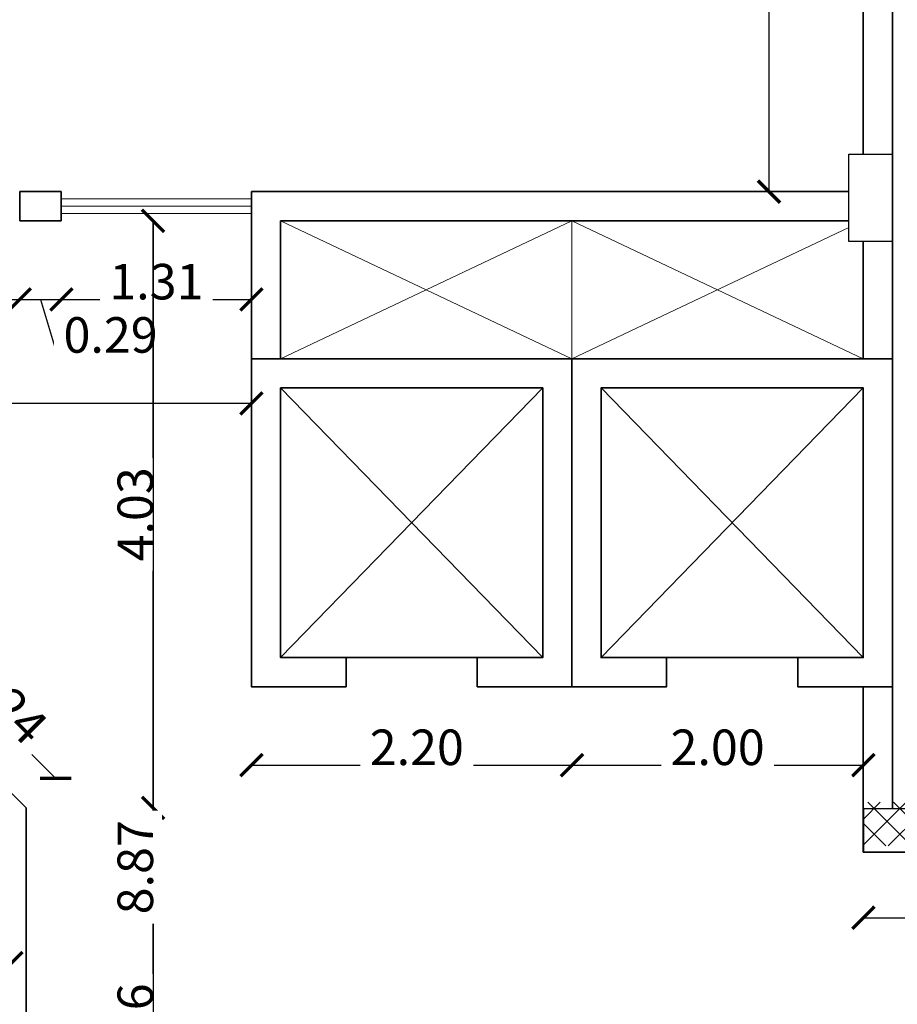
# Model space of a CAD drawing. Units: inches. Extents: x -3725 to -1327, y -1005 to 349.
# Drawn here: x -2862 to -2856, y 301 to 308 of the extents above; entities that cross this region are included whole.
import ezdxf

# ---------------------------------------------------------------- set-up
doc = ezdxf.new("R2010")
doc.units = ezdxf.units.IN
doc.header["$MEASUREMENT"] = 0
doc.linetypes.add('HIDDEN2', pattern=[4.7625, 3.175, -1.5875])
doc.layers.add('A_HATCH_B', color=251, linetype='Continuous')
doc.layers.add('A_WALL_IN', color=3, linetype='Continuous')
doc.styles.add('ROMANT', font='ROMAND.SHX')
doc.dimstyles.new('Linear_wCenter_-_3mm_Arial_-_Line_Leader_-_Inline_Text_1', dxfattribs={"dimscale": 0.3048, "dimtxt": 0.8, "dimasz": 0.5, "dimexe": 0, "dimexo": 0.0625, "dimgap": 0, "dimtad": 1, "dimzin": 0, "dimdsep": 46, "dimtxsty": 'ROMANT', "dimblk": 'ARCHTICK', "dimcen": 0, "dimazin": 0, "dimtfac": 1, "dimtmove": 1, "dimatfit": 3, "dimldrblk": 'ARCHTICK', "dimfxl": 0, "dimfxlon": 1, "dimtvp": 1, "dimtfill": 1, "dimtolj": 1, "dimtzin": 0, "dimarcsym": 2})

# ---------------------------------------------------------------- blocks, each defined once
blk = doc.blocks.new('el')
at = {"layer": 'A_HATCH_B', "linetype": 'HIDDEN2', "lineweight": -2, "ltscale": 50}
for p, q in [((-0.2, 2.05), (-2, 0.2)), ((-2, 2.05), (-0.2, 0.2)), ((-1.55, 2.05), (-0.65, 2.05))]:
    blk.add_line(p, q, dxfattribs=at)
at = {"layer": 'A_WALL_IN', "lineweight": -2}
blk.add_lwpolyline([(-0.65, 2.05), (-0.65, 2.25), (0, 2.25), (0, 0), (-2.2, 0), (-2.2, 2.25), (-2.2, 2.25), (-1.55, 2.25), (-1.55, 2.05), (-2, 2.05), (-2, 0.2), (-0.2, 0.2), (-0.2, 2.05), (-0.65, 2.05)], dxfattribs=at)
blk = doc.blocks.new('_ArchTick')
at = {"color": 0, "linetype": 'ByBlock', "lineweight": 9, "const_width": 0.15}
blk.add_lwpolyline([(-0.5, -0.5), (0.5, 0.5)], dxfattribs=at)
blk = doc.blocks.new('*D2764')
at = {"color": 0, "lineweight": -2, "transparency": 16777216}
blk.add_line((-2876.6341, 314.1728), (-2876.6341, 294.2924), dxfattribs=at)
at = {"layer": 'Defpoints', "color": 0, "transparency": 16777216}
for p in [(-2852.3617, 314.1728), (-2876.6341, 294.2924), (-2872.4359, 294.2924)]:
    blk.add_point(p, dxfattribs=at)
at = {"color": 0, "lineweight": -2, "transparency": 16777216, "xscale": 0.1524, "yscale": 0.1524, "zscale": 0.1524}
for p, rotation in [((-2876.6341, 314.1728), 90), ((-2876.6341, 294.2924), 270)]:
    blk.add_blockref('_ArchTick', p, dxfattribs=dict(at, rotation=rotation))
at = {"color": 0, "lineweight": 25, "transparency": 16777216, "insert": (-2876.756, 304.2326), "char_height": 0.24384, "attachment_point": 5, "rotation": 90, "style": 'ROMANT', "bg_fill": 3, "box_fill_scale": 1.25, "bg_fill_color": 256, "bg_fill_true_color": 13158600, "bg_fill_transparency": 0}
blk.add_mtext('\\A1;19.88', dxfattribs=at)
blk = doc.blocks.new('*D2767')
at = {"color": 0, "lineweight": -2, "transparency": 16777216}
blk.add_line((-2877.6341, 289.0776), (-2877.6341, 317.1856), dxfattribs=at)
at = {"layer": 'Defpoints', "color": 0, "transparency": 16777216}
for p in [(-2877.6341, 317.1856), (-2837.8572, 317.1856), (-2837.8572, 289.0776)]:
    blk.add_point(p, dxfattribs=at)
at = {"color": 0, "lineweight": -2, "transparency": 16777216, "xscale": 0.1524, "yscale": 0.1524, "zscale": 0.1524}
for p, rotation in [((-2877.6341, 317.1856), 90), ((-2877.6341, 289.0776), 270)]:
    blk.add_blockref('_ArchTick', p, dxfattribs=dict(at, rotation=rotation))
at = {"color": 0, "lineweight": 25, "transparency": 16777216, "insert": (-2877.756, 301.9373), "char_height": 0.24384, "attachment_point": 5, "rotation": 90, "style": 'ROMANT', "bg_fill": 3, "box_fill_scale": 1.25, "bg_fill_color": 256, "bg_fill_true_color": 13158600, "bg_fill_transparency": 0}
blk.add_mtext('\\A1;28.11', dxfattribs=at)
blk = doc.blocks.new('*D2973')
at = {"color": 0, "lineweight": -2, "transparency": 16777216}
blk.add_line((-2857.3556, 313.8228), (-2857.3556, 307.0168), dxfattribs=at)
at = {"layer": 'Defpoints', "color": 0, "transparency": 16777216}
for p in [(-2857.1552, 313.8228), (-2857.3556, 307.0168), (-2857.1552, 307.0168)]:
    blk.add_point(p, dxfattribs=at)
at = {"color": 0, "lineweight": -2, "transparency": 16777216, "xscale": 0.1524, "yscale": 0.1524, "zscale": 0.1524}
for p, rotation in [((-2857.3556, 313.8228), 90), ((-2857.3556, 307.0168), 270)]:
    blk.add_blockref('_ArchTick', p, dxfattribs=dict(at, rotation=rotation))
at = {"color": 0, "lineweight": 25, "transparency": 16777216, "insert": (-2857.4776, 310.4832), "char_height": 0.24384, "attachment_point": 5, "rotation": 90, "style": 'ROMANT', "bg_fill": 3, "box_fill_scale": 1.25, "bg_fill_color": 256, "bg_fill_true_color": 13158600, "bg_fill_transparency": 0}
blk.add_mtext('\\A1;6.81', dxfattribs=at)
blk = doc.blocks.new('*D2979')
at = {"color": 0, "lineweight": -2, "transparency": 16777216}
blk.add_line((-2863.4994, 306.2771), (-2862.4994, 306.2771), dxfattribs=at)
at = {"layer": 'Defpoints', "color": 0, "transparency": 16777216}
for p in [(-2863.4994, 306.8168), (-2862.4994, 306.8168), (-2862.4994, 306.2771)]:
    blk.add_point(p, dxfattribs=at)
at = {"color": 0, "lineweight": -2, "transparency": 16777216, "xscale": 0.1524, "yscale": 0.1524, "zscale": 0.1524, "rotation": 180}
blk.add_blockref('_ArchTick', (-2863.4994, 306.2771), dxfattribs=at)
at = {"color": 0, "lineweight": -2, "transparency": 16777216, "xscale": 0.1524, "yscale": 0.1524, "zscale": 0.1524}
blk.add_blockref('_ArchTick', (-2862.4994, 306.2771), dxfattribs=at)
at = {"color": 0, "lineweight": 25, "transparency": 16777216, "insert": (-2862.9994, 306.399), "char_height": 0.24384, "attachment_point": 5, "style": 'ROMANT', "bg_fill": 3, "box_fill_scale": 1.25, "bg_fill_color": 256, "bg_fill_true_color": 13158600, "bg_fill_transparency": 0}
blk.add_mtext('\\A1;1.00', dxfattribs=at)
blk = doc.blocks.new('*D2980')
at = {"color": 0, "lineweight": -2, "transparency": 16777216}
for p, q in [((-2862.4994, 306.2771), (-2862.2137, 306.2771)), ((-2862.3566, 306.2771), (-2862.2468, 305.9113)), ((-2862.2468, 305.9113), (-2861.5037, 305.9113))]:
    blk.add_line(p, q, dxfattribs=at)
at = {"layer": 'Defpoints', "color": 0, "transparency": 16777216}
for p in [(-2862.4994, 306.8168), (-2862.2137, 306.8168), (-2862.2137, 306.2771)]:
    blk.add_point(p, dxfattribs=at)
at = {"color": 0, "lineweight": -2, "transparency": 16777216, "xscale": 0.1524, "yscale": 0.1524, "zscale": 0.1524, "rotation": 180}
blk.add_blockref('_ArchTick', (-2862.4994, 306.2771), dxfattribs=at)
at = {"color": 0, "lineweight": 25, "transparency": 16777216, "insert": (-2861.8753, 306.0333), "char_height": 0.24384, "attachment_point": 5, "style": 'ROMANT', "bg_fill": 3, "box_fill_scale": 1.25, "bg_fill_color": 256, "bg_fill_true_color": 13158600, "bg_fill_transparency": 0}
blk.add_mtext('\\A1;0.29', dxfattribs=at)
at = {"color": 0, "lineweight": -2, "transparency": 16777216, "xscale": 0.1524, "yscale": 0.1524, "zscale": 0.1524}
blk.add_blockref('_ArchTick', (-2862.2137, 306.2771), dxfattribs=at)
blk = doc.blocks.new('*D2981')
at = {"color": 0, "lineweight": -2, "transparency": 16777216}
blk.add_line((-2862.2137, 306.2771), (-2860.9081, 306.2771), dxfattribs=at)
at = {"layer": 'Defpoints', "color": 0, "transparency": 16777216}
for p in [(-2862.2137, 306.8168), (-2860.9081, 306.2771), (-2860.9081, 306.2771)]:
    blk.add_point(p, dxfattribs=at)
at = {"color": 0, "lineweight": -2, "transparency": 16777216, "xscale": 0.1524, "yscale": 0.1524, "zscale": 0.1524, "rotation": 180}
blk.add_blockref('_ArchTick', (-2862.2137, 306.2771), dxfattribs=at)
at = {"color": 0, "lineweight": -2, "transparency": 16777216, "xscale": 0.1524, "yscale": 0.1524, "zscale": 0.1524}
blk.add_blockref('_ArchTick', (-2860.9081, 306.2771), dxfattribs=at)
at = {"color": 0, "lineweight": 25, "transparency": 16777216, "insert": (-2861.5609, 306.399), "char_height": 0.24384, "attachment_point": 5, "style": 'ROMANT', "bg_fill": 3, "box_fill_scale": 1.25, "bg_fill_color": 256, "bg_fill_true_color": 13158600, "bg_fill_transparency": 0}
blk.add_mtext('\\A1;1.31', dxfattribs=at)
blk = doc.blocks.new('*D2982')
at = {"color": 0, "lineweight": -2, "transparency": 16777216}
blk.add_line((-2860.9081, 305.5633), (-2869.9269, 305.5633), dxfattribs=at)
at = {"layer": 'Defpoints', "color": 0, "transparency": 16777216}
for p in [(-2869.9269, 305.609), (-2869.9269, 305.5633), (-2860.9081, 305.5915)]:
    blk.add_point(p, dxfattribs=at)
at = {"color": 0, "lineweight": -2, "transparency": 16777216, "xscale": 0.1524, "yscale": 0.1524, "zscale": 0.1524, "rotation": 180}
blk.add_blockref('_ArchTick', (-2869.9269, 305.5633), dxfattribs=at)
at = {"color": 0, "lineweight": -2, "transparency": 16777216, "xscale": 0.1524, "yscale": 0.1524, "zscale": 0.1524}
blk.add_blockref('_ArchTick', (-2860.9081, 305.5633), dxfattribs=at)
at = {"color": 0, "lineweight": 25, "transparency": 16777216, "insert": (-2865.6721, 305.6853), "char_height": 0.24384, "attachment_point": 5, "style": 'ROMANT', "bg_fill": 3, "box_fill_scale": 1.25, "bg_fill_color": 256, "bg_fill_true_color": 13158600, "bg_fill_transparency": 0}
blk.add_mtext('\\A1;9.02', dxfattribs=at)
blk = doc.blocks.new('*D2983')
at = {"color": 0, "lineweight": -2, "transparency": 16777216}
blk.add_line((-2866.9772, 301.7232), (-2862.5559, 301.7232), dxfattribs=at)
at = {"layer": 'Defpoints', "color": 0, "transparency": 16777216}
for p in [(-2866.9772, 301.6984), (-2862.5559, 301.7232), (-2862.5559, 301.6984)]:
    blk.add_point(p, dxfattribs=at)
at = {"color": 0, "lineweight": -2, "transparency": 16777216, "xscale": 0.1524, "yscale": 0.1524, "zscale": 0.1524, "rotation": 180}
blk.add_blockref('_ArchTick', (-2866.9772, 301.7232), dxfattribs=at)
at = {"color": 0, "lineweight": -2, "transparency": 16777216, "xscale": 0.1524, "yscale": 0.1524, "zscale": 0.1524}
blk.add_blockref('_ArchTick', (-2862.5559, 301.7232), dxfattribs=at)
at = {"color": 0, "lineweight": 25, "transparency": 16777216, "insert": (-2864.7575, 301.8451), "char_height": 0.24384, "attachment_point": 5, "style": 'ROMANT', "bg_fill": 3, "box_fill_scale": 1.25, "bg_fill_color": 256, "bg_fill_true_color": 13158600, "bg_fill_transparency": 0}
blk.add_mtext('\\A1;4.42', dxfattribs=at)
blk = doc.blocks.new('*D2985')
at = {"color": 0, "lineweight": -2, "transparency": 16777216}
blk.add_line((-2863.1283, 303.8672), (-2862.2525, 302.9915), dxfattribs=at)
at = {"layer": 'Defpoints', "color": 0, "transparency": 16777216}
for p in [(-2863.3317, 303.6638), (-2862.2525, 302.9915), (-2862.4559, 302.7881)]:
    blk.add_point(p, dxfattribs=at)
at = {"color": 0, "lineweight": 25, "transparency": 16777216, "insert": (-2862.6023, 303.5175), "char_height": 0.24384, "attachment_point": 5, "rotation": 315, "style": 'ROMANT', "bg_fill": 3, "box_fill_scale": 1.25, "bg_fill_color": 256, "bg_fill_true_color": 13158600, "bg_fill_transparency": 0}
blk.add_mtext('\\A1;1.24', dxfattribs=at)
at = {"color": 0, "lineweight": -2, "transparency": 16777216, "xscale": 0.1524, "yscale": 0.1524, "zscale": 0.1524}
for p, rotation in [((-2863.1283, 303.8672), 135.0000000000744), ((-2862.2525, 302.9915), 315.0000000000744)]:
    blk.add_blockref('_ArchTick', p, dxfattribs=dict(at, rotation=rotation))
blk = doc.blocks.new('*D2993')
at = {"color": 0, "lineweight": -2, "transparency": 16777216}
blk.add_line((-2861.5839, 299.7329), (-2861.5839, 302.7881), dxfattribs=at)
at = {"layer": 'Defpoints', "color": 0, "transparency": 16777216}
for p in [(-2862.4559, 302.7881), (-2861.5839, 302.7881), (-2859.2041, 299.7329)]:
    blk.add_point(p, dxfattribs=at)
at = {"color": 0, "lineweight": -2, "transparency": 16777216, "xscale": 0.1524, "yscale": 0.1524, "zscale": 0.1524}
for p, rotation in [((-2861.5839, 302.7881), 90), ((-2861.5839, 299.7329), 270)]:
    blk.add_blockref('_ArchTick', p, dxfattribs=dict(at, rotation=rotation))
at = {"color": 0, "lineweight": 25, "transparency": 16777216, "insert": (-2861.7058, 301.2605), "char_height": 0.24384, "attachment_point": 5, "rotation": 90, "style": 'ROMANT', "bg_fill": 3, "box_fill_scale": 1.25, "bg_fill_color": 256, "bg_fill_true_color": 13158600, "bg_fill_transparency": 0}
blk.add_mtext('\\A1;3.06', dxfattribs=at)
blk = doc.blocks.new('*D2994')
at = {"color": 0, "lineweight": -2, "transparency": 16777216}
blk.add_line((-2861.5839, 302.7881), (-2861.5839, 306.8168), dxfattribs=at)
at = {"layer": 'Defpoints', "color": 0, "transparency": 16777216}
for p in [(-2862.2137, 306.8168), (-2861.5839, 306.8168), (-2862.4559, 302.7881)]:
    blk.add_point(p, dxfattribs=at)
at = {"color": 0, "lineweight": -2, "transparency": 16777216, "xscale": 0.1524, "yscale": 0.1524, "zscale": 0.1524}
for p, rotation in [((-2861.5839, 306.8168), 90), ((-2861.5839, 302.7881), 270)]:
    blk.add_blockref('_ArchTick', p, dxfattribs=dict(at, rotation=rotation))
at = {"color": 0, "lineweight": 25, "transparency": 16777216, "insert": (-2861.7058, 304.8024), "char_height": 0.24384, "attachment_point": 5, "rotation": 90, "style": 'ROMANT', "bg_fill": 3, "box_fill_scale": 1.25, "bg_fill_color": 256, "bg_fill_true_color": 13158600, "bg_fill_transparency": 0}
blk.add_mtext('\\A1;4.03', dxfattribs=at)
blk = doc.blocks.new('*D2995')
at = {"color": 0, "lineweight": -2, "transparency": 16777216}
blk.add_line((-2861.5839, 306.8168), (-2861.5839, 297.9441), dxfattribs=at)
at = {"layer": 'Defpoints', "color": 0, "transparency": 16777216}
for p in [(-2862.2137, 306.8168), (-2869.6774, 297.9441), (-2861.5839, 297.9441)]:
    blk.add_point(p, dxfattribs=at)
at = {"color": 0, "lineweight": -2, "transparency": 16777216, "xscale": 0.1524, "yscale": 0.1524, "zscale": 0.1524}
for p, rotation in [((-2861.5839, 306.8168), 90), ((-2861.5839, 297.9441), 270)]:
    blk.add_blockref('_ArchTick', p, dxfattribs=dict(at, rotation=rotation))
at = {"color": 0, "lineweight": 25, "transparency": 16777216, "insert": (-2861.7058, 302.3804), "char_height": 0.24384, "attachment_point": 5, "rotation": 90, "style": 'ROMANT', "bg_fill": 3, "box_fill_scale": 1.25, "bg_fill_color": 256, "bg_fill_true_color": 13158600, "bg_fill_transparency": 0}
blk.add_mtext('\\A1;8.87', dxfattribs=at)
blk = doc.blocks.new('*D3007')
at = {"color": 0, "lineweight": -2, "transparency": 16777216}
blk.add_line((-2860.9081, 303.0817), (-2858.7081, 303.0817), dxfattribs=at)
at = {"layer": 'Defpoints', "color": 0, "transparency": 16777216}
for p in [(-2860.9081, 303.6196), (-2858.7081, 303.6196), (-2858.7081, 303.0817)]:
    blk.add_point(p, dxfattribs=at)
at = {"color": 0, "lineweight": -2, "transparency": 16777216, "xscale": 0.1524, "yscale": 0.1524, "zscale": 0.1524, "rotation": 180}
blk.add_blockref('_ArchTick', (-2860.9081, 303.0817), dxfattribs=at)
at = {"color": 0, "lineweight": -2, "transparency": 16777216, "xscale": 0.1524, "yscale": 0.1524, "zscale": 0.1524}
blk.add_blockref('_ArchTick', (-2858.7081, 303.0817), dxfattribs=at)
at = {"color": 0, "lineweight": 25, "transparency": 16777216, "insert": (-2859.7732, 303.2036), "char_height": 0.24384, "attachment_point": 5, "style": 'ROMANT', "bg_fill": 3, "box_fill_scale": 1.25, "bg_fill_color": 256, "bg_fill_true_color": 13158600, "bg_fill_transparency": 0}
blk.add_mtext('\\A1;2.20', dxfattribs=at)
blk = doc.blocks.new('*D3008')
at = {"color": 0, "lineweight": -2, "transparency": 16777216}
blk.add_line((-2858.7081, 303.0817), (-2856.7081, 303.0817), dxfattribs=at)
at = {"layer": 'Defpoints', "color": 0, "transparency": 16777216}
for p in [(-2858.7081, 303.6196), (-2856.7081, 303.6196), (-2856.7081, 303.0817)]:
    blk.add_point(p, dxfattribs=at)
at = {"color": 0, "lineweight": -2, "transparency": 16777216, "xscale": 0.1524, "yscale": 0.1524, "zscale": 0.1524, "rotation": 180}
blk.add_blockref('_ArchTick', (-2858.7081, 303.0817), dxfattribs=at)
at = {"color": 0, "lineweight": -2, "transparency": 16777216, "xscale": 0.1524, "yscale": 0.1524, "zscale": 0.1524}
blk.add_blockref('_ArchTick', (-2856.7081, 303.0817), dxfattribs=at)
at = {"color": 0, "lineweight": 25, "transparency": 16777216, "insert": (-2857.7081, 303.2036), "char_height": 0.24384, "attachment_point": 5, "style": 'ROMANT', "bg_fill": 3, "box_fill_scale": 1.25, "bg_fill_color": 256, "bg_fill_true_color": 13158600, "bg_fill_transparency": 0}
blk.add_mtext('\\A1;2.00', dxfattribs=at)
blk = doc.blocks.new('*D3009')
at = {"color": 0, "lineweight": -2, "transparency": 16777216}
blk.add_line((-2856.7081, 302.0341), (-2849.4649, 302.0341), dxfattribs=at)
at = {"layer": 'Defpoints', "color": 0, "transparency": 16777216}
for p in [(-2856.7081, 302.4841), (-2849.4649, 302.4841), (-2849.4649, 302.0341)]:
    blk.add_point(p, dxfattribs=at)
at = {"color": 0, "lineweight": -2, "transparency": 16777216, "xscale": 0.1524, "yscale": 0.1524, "zscale": 0.1524, "rotation": 180}
blk.add_blockref('_ArchTick', (-2856.7081, 302.0341), dxfattribs=at)
at = {"color": 0, "lineweight": -2, "transparency": 16777216, "xscale": 0.1524, "yscale": 0.1524, "zscale": 0.1524}
blk.add_blockref('_ArchTick', (-2849.4649, 302.0341), dxfattribs=at)
at = {"color": 0, "lineweight": 25, "transparency": 16777216, "insert": (-2852.9231, 302.156), "char_height": 0.24384, "attachment_point": 5, "style": 'ROMANT', "bg_fill": 3, "box_fill_scale": 1.25, "bg_fill_color": 256, "bg_fill_true_color": 13158600, "bg_fill_transparency": 0}
blk.add_mtext('\\A1;7.24', dxfattribs=at)

msp = doc.modelspace()

# ---------------------------------------------------------------- hatches: boundary and pattern name
at = {"lineweight": 25}
h = msp.add_hatch(dxfattribs=at)
h.set_pattern_fill('ANSI37', color=252)
h.set_pattern_definition([(45, (-6050.01702, 725.54509), (-0.0883883476, 0.0883883476), []), (135, (-6050.01702, 725.54509), (-0.0883883476, -0.0883883476), [])])
h.paths.add_polyline_path([(-2856.1049142, 302.8265776), (-2856.7049142, 302.8265776), (-2856.7049142, 302.5265776), (-2856.1049142, 302.5265776)])
h.paths.add_polyline_path([(-2846.2924486, 291.7701301), (-2846.8924486, 291.7701301), (-2846.8924486, 291.4701301), (-2846.2924486, 291.4701301)])
h.paths.add_polyline_path([(-2851.4951102, 291.7701301), (-2852.0951102, 291.7701301), (-2852.0951102, 291.4701301), (-2851.4951102, 291.4701301)])
h.paths.add_polyline_path([(-2856.0524687, 291.7692562), (-2856.6524687, 291.7692562), (-2856.6524687, 291.4692562), (-2856.0524687, 291.4692562)])
h.paths.add_polyline_path([(-2856.3581465, 299.9783482), (-2856.5582708, 299.9783482), (-2856.5582708, 294.3820834), (-2856.3581465, 294.3820834)])
h.paths.add_polyline_path([(-2859.1581829, 299.9780835), (-2859.3582094, 299.9780836), (-2859.3582094, 294.3851301), (-2859.1581829, 294.38513)])
h.paths.add_polyline_path([(-2860.7812459, 294.6820663), (-2861.3812459, 294.6820663), (-2861.3812459, 294.3820663), (-2860.7812459, 294.3820663)])
h.paths.add_polyline_path([(-2869.6272551, 294.6851301), (-2870.2272551, 294.6851301), (-2870.2272551, 294.3851301), (-2869.6272551, 294.3851301)])
h.paths.add_polyline_path([(-2865.2043454, 294.6820663), (-2865.8043454, 294.6820663), (-2865.8043454, 294.3820663), (-2865.2043454, 294.3820663)])
h.paths.add_polyline_path([(-2873.9505443, 294.6851301), (-2874.5505443, 294.6851301), (-2874.5505443, 294.3851301), (-2873.9505443, 294.3851301)])
h.paths.add_polyline_path([(-2874.2505443, 300.2765476), (-2874.5505443, 300.2765476), (-2874.5505443, 299.6765476), (-2874.2505443, 299.6765476)])
h.paths.add_polyline_path([(-2874.2505443, 307.2753058), (-2874.5505443, 307.2753058), (-2874.5505443, 306.6753058), (-2874.2505443, 306.6753058)])
h.paths.add_polyline_path([(-2841.5035959, 307.3172856), (-2841.8035959, 307.3172856), (-2841.8035959, 306.7172856), (-2841.5035959, 306.7172856)])
h.paths.add_polyline_path([(-2836.4035959, 307.3182782), (-2836.7035959, 307.3182782), (-2836.7035959, 306.7182782), (-2836.4035959, 306.7182782)])
h.paths.add_polyline_path([(-2836.4017195, 311.1535292), (-2836.7017195, 311.1535292), (-2836.7017195, 310.5535292), (-2836.4017195, 310.5535292)])
h.paths.add_polyline_path([(-2836.4017195, 314.3233003), (-2836.7017195, 314.3233003), (-2836.7017195, 313.7233003), (-2836.4017195, 313.7233003)])
h.paths.add_polyline_path([(-2836.2535959, 317.178133), (-2836.8535959, 317.178133), (-2836.8535959, 316.878133), (-2836.2535959, 316.878133)])
h.paths.add_polyline_path([(-2829.1859641, 317.1781159), (-2829.4859641, 317.1781159), (-2829.4859641, 316.5781159), (-2829.1859641, 316.5781159)])
h.paths.add_polyline_path([(-2829.1859641, 314.3233003), (-2829.4859641, 314.3233003), (-2829.4859641, 313.7233003), (-2829.1859641, 313.7233003)])
h.paths.add_polyline_path([(-2829.1859641, 311.4508046), (-2829.4859641, 311.4508046), (-2829.4859641, 310.8508046), (-2829.1859641, 310.8508046)])
h.paths.add_polyline_path([(-2824.4126757, 311.152499), (-2825.0126757, 311.152499), (-2825.0126757, 310.852499), (-2824.4126757, 310.852499)])
h.paths.add_polyline_path([(-2820.53813, 311.1525576), (-2821.13813, 311.1525576), (-2821.13813, 310.8525576), (-2820.53813, 310.8525576)])
h.paths.add_polyline_path([(-2820.4397659, 307.3172856), (-2820.7397659, 307.3172856), (-2820.7397659, 306.7172856), (-2820.4397659, 306.7172856)])
h.paths.add_polyline_path([(-2820.4397659, 300.2819573), (-2820.7397659, 300.2819573), (-2820.7397659, 299.6819573), (-2820.4397659, 299.6819573)])
h.paths.add_polyline_path([(-2820.5354257, 294.6850583), (-2821.1354257, 294.6850583), (-2821.1354257, 294.3850583), (-2820.5354257, 294.3850583)])
h.paths.add_polyline_path([(-2824.7073599, 294.6851301), (-2825.3073599, 294.6851301), (-2825.3073599, 294.3851301), (-2824.7073599, 294.3851301)])
h.paths.add_polyline_path([(-2829.1859648, 294.6851301), (-2829.4859648, 294.6851301), (-2829.4859648, 294.0833062), (-2829.1859648, 294.0833062)])
h.paths.add_polyline_path([(-2829.1859648, 289.7701301), (-2829.4859648, 289.7701301), (-2829.4859648, 289.1701301), (-2829.1859648, 289.1701301)])

# ---------------------------------------------------------------- linework, layer by layer
at = {"lineweight": 35}
for p, q in [((-2856.7081465, 310.8099719), (-2856.7081465, 307.2747756)), ((-2856.5081465, 302.7840676), (-2856.5081465, 310.8099719)), ((-2862.4993735, 307.0167665), (-2862.2137424, 307.0167665)), ((-2862.4993735, 306.8167665), (-2862.4993735, 307.0167665)), ((-2862.2137424, 306.8167665), (-2862.2137424, 307.0167665)), ((-2860.9081465, 307.0167665), (-2860.7081465, 307.0167665)), ((-2860.9081465, 305.8695759), (-2860.9081465, 307.0167665)), ((-2860.7081465, 307.0167665), (-2856.8064954, 307.0167665)), ((-2862.2137424, 306.9167665), (-2862.2137424, 306.8167665)), ((-2862.4993735, 306.8167665), (-2862.2137424, 306.8167665)), ((-2860.7081465, 305.8695759), (-2860.7081465, 306.8167665)), ((-2860.7081465, 306.8167665), (-2856.8064954, 306.8167665)), ((-2856.7081465, 306.6747756), (-2856.7081465, 305.8695759)), ((-2856.7081465, 303.6195759), (-2856.7081465, 302.4840505)), ((-2849.464886, 302.4840505), (-2856.7081465, 302.4840505))]:
    msp.add_line(p, q, dxfattribs=at)
at = {"lineweight": 9}
for p, q in [((-2860.9081465, 306.8167665), (-2860.9081465, 307.0167665)), ((-2860.9081465, 307.0167665), (-2860.9081465, 306.9167665)), ((-2860.9081465, 306.9667665), (-2862.2137424, 306.9667665)), ((-2860.9081465, 306.9167665), (-2862.2137424, 306.9167665)), ((-2860.9081465, 306.8667665), (-2862.2137424, 306.8667665)), ((-2860.9081465, 306.8667665), (-2862.2137424, 306.8667665))]:
    msp.add_line(p, q, dxfattribs=at)
at = {"color": 0, "lineweight": 9}
for p, q in [((-2858.7081465, 306.8167665), (-2860.7081465, 305.8695759)), ((-2860.7081465, 306.8167665), (-2858.7081465, 305.8695759)), ((-2858.7081465, 305.8695759), (-2858.7081465, 306.8167665)), ((-2858.7081465, 306.8167665), (-2856.7081465, 305.8695759)), ((-2858.7081465, 305.8695759), (-2856.8064954, 306.7701889))]:
    msp.add_line(p, q, dxfattribs=at)
at = {"color": 0, "lineweight": 30}
for points in [[(-2856.8064954, 307.2747756), (-2856.5064954, 307.2747756), (-2856.5064954, 306.6747756), (-2856.8064954, 306.6747756)], [(-2856.1099705, 302.4840505), (-2856.7081465, 302.4840505), (-2856.7081465, 302.7840505), (-2856.1099705, 302.7840505)]]:
    msp.add_lwpolyline(points, close=True, dxfattribs=at)
at = {"lineweight": 35}
msp.add_lwpolyline([(-2862.4559259, 300.6086589), (-2862.4559226, 302.7880761), (-2863.3316639, 303.6638175), (-2866.201477, 303.6638175), (-2867.077221, 302.7880735), (-2867.0772243, 300.6086562), (-2866.201483, 299.7329148), (-2863.33167, 299.7329148)], close=True, dxfattribs=at)
at = {"color": 0, "lineweight": 20}
msp.add_lwpolyline([(-2856.7049142, 302.4840676), (-2856.1049142, 302.4840676), (-2856.1049142, 302.7840676), (-2856.7049142, 302.7840676)], close=True, dxfattribs=at)

# ---------------------------------------------------------------- block references
at = {"lineweight": 35, "xscale": -1, "rotation": 180}
for p in [(-2858.7081465, 305.8695759), (-2856.5081465, 305.8695759)]:
    msp.add_blockref('el', p, dxfattribs=at)

# ---------------------------------------------------------------- next in the draw order: dimensions: what is measured, and where the dimension line sits
at = {"color": 0, "lineweight": 25}
dim = msp.add_linear_dim(base=(-2876.6340673, 294.2924166), p1=(-2852.3617402, 314.1727889), p2=(-2872.4358808, 294.2924166), angle=90, dimstyle='Linear_wCenter_-_3mm_Arial_-_Line_Leader_-_Inline_Text_1', override={"dimpost": '<>'}, dxfattribs=at)
dim.commit()
dim.dimension.update_dxf_attribs({"geometry": '*D2764', "text_midpoint": (-2876.7559873, 304.2326028)})

# ---------------------------------------------------------------- next in the draw order: dimensions: what is measured, and where the dimension line sits
dim = msp.add_linear_dim(base=(-2877.6340673, 317.1856059), p1=(-2837.8571896, 289.077603), p2=(-2837.8571896, 317.1856059), angle=90, dimstyle='Linear_wCenter_-_3mm_Arial_-_Line_Leader_-_Inline_Text_1', override={"dimpost": '<>'}, dxfattribs=at)
dim.commit()
dim.dimension.update_dxf_attribs({"geometry": '*D2767', "text_midpoint": (-2877.6340673, 301.9372539), "dimtype": 160})

# ---------------------------------------------------------------- next in the draw order: linework, layer by layer
at = {"color": 0, "lineweight": 20}
msp.add_lwpolyline([(-2856.8064954, 307.2747756), (-2856.5064954, 307.2747756), (-2856.5064954, 306.6747756), (-2856.8064954, 306.6747756)], close=True, dxfattribs=at)

# ---------------------------------------------------------------- next in the draw order: dimensions: what is measured, and where the dimension line sits
at = {"color": 0, "lineweight": 25}
for base, p1, p2, angle, picture, middle, dimtype in [((-2857.3556368, 307.0167665), (-2857.1551703, 313.8227889), (-2857.1551703, 307.0167665), 90, '*D2973', (-2857.3556368, 310.4832016), 160), ((-2862.2525256, 302.9914731), (-2863.3316639, 303.6638175), (-2862.4559226, 302.7880761), 315, '*D2985', (-2862.6884834, 303.4312567), 161)]:
    dim = msp.add_linear_dim(base=base, p1=p1, p2=p2, angle=angle, dimstyle='Linear_wCenter_-_3mm_Arial_-_Line_Leader_-_Inline_Text_1', override={"dimpost": '<>'}, dxfattribs=at)
    dim.commit()
    dim.dimension.update_dxf_attribs({"geometry": picture, "text_midpoint": middle, "dimtype": dimtype})
dim = msp.add_linear_dim(base=(-2862.4993735, 306.2770956), p1=(-2863.4993735, 306.8167665), p2=(-2862.4993735, 306.8167665), dimstyle='Linear_wCenter_-_3mm_Arial_-_Line_Leader_-_Inline_Text_1', override={"dimpost": '<>'}, dxfattribs=at)
dim.commit()
dim.dimension.update_dxf_attribs({"geometry": '*D2979', "text_midpoint": (-2862.9993735, 306.3990156)})
for base, p1, p2, picture, middle in [((-2858.7081465, 303.0817064), (-2860.9081465, 303.6195759), (-2858.7081465, 303.6195759), '*D3007', (-2859.7731728, 303.0817064)), ((-2849.464886, 302.0340778), (-2856.7081465, 302.4840505), (-2849.464886, 302.4840505), '*D3009', (-2852.9230866, 302.0340778)), ((-2862.5559243, 301.7231876), (-2866.9772227, 301.6983648), (-2862.5559243, 301.6983577), '*D2983', (-2864.757487, 301.7231876))]:
    dim = msp.add_linear_dim(base=base, p1=p1, p2=p2, dimstyle='Linear_wCenter_-_3mm_Arial_-_Line_Leader_-_Inline_Text_1', override={"dimpost": '<>'}, dxfattribs=at)
    dim.commit()
    dim.dimension.update_dxf_attribs({"geometry": picture, "text_midpoint": middle, "dimtype": 160})

# ---------------------------------------------------------------- next in the draw order: dimensions: what is measured, and where the dimension line sits
for base, p1, p2, picture, middle in [((-2862.2137424, 306.2770956), (-2862.4993735, 306.8167665), (-2862.2137424, 306.8167665), '*D2980', (-2862.24683, 306.0332556)), ((-2856.7081465, 303.0817064), (-2858.7081465, 303.6195759), (-2856.7081465, 303.6195759), '*D3008', (-2857.7081465, 303.2036264))]:
    dim = msp.add_linear_dim(base=base, p1=p1, p2=p2, dimstyle='Linear_wCenter_-_3mm_Arial_-_Line_Leader_-_Inline_Text_1', override={"dimpost": '<>'}, dxfattribs=at)
    dim.commit()
    dim.dimension.update_dxf_attribs({"geometry": picture, "text_midpoint": middle})
dim = msp.add_linear_dim(base=(-2861.583884, 302.7880761), p1=(-2859.2040657, 299.7329148), p2=(-2862.4559226, 302.7880761), angle=90, dimstyle='Linear_wCenter_-_3mm_Arial_-_Line_Leader_-_Inline_Text_1', override={"dimpost": '<>'}, dxfattribs=at)
dim.commit()
dim.dimension.update_dxf_attribs({"geometry": '*D2993', "text_midpoint": (-2861.705804, 301.2604955)})

# ---------------------------------------------------------------- next in the draw order: dimensions: what is measured, and where the dimension line sits
dim = msp.add_linear_dim(base=(-2860.9081465, 306.2770956), p1=(-2862.2137424, 306.8167665), p2=(-2860.9081465, 306.2770956), dimstyle='Linear_wCenter_-_3mm_Arial_-_Line_Leader_-_Inline_Text_1', override={"dimpost": '<>'}, dxfattribs=at)
dim.commit()
dim.dimension.update_dxf_attribs({"geometry": '*D2981', "text_midpoint": (-2861.5609444, 306.3990156)})
dim = msp.add_linear_dim(base=(-2869.9268598, 305.5633405), p1=(-2860.9081465, 305.5915161), p2=(-2869.9268598, 305.6090167), dimstyle='Linear_wCenter_-_3mm_Arial_-_Line_Leader_-_Inline_Text_1', override={"dimpost": '<>'}, dxfattribs=at)
dim.commit()
dim.dimension.update_dxf_attribs({"geometry": '*D2982', "text_midpoint": (-2865.6721108, 305.5633405), "dimtype": 160})

# ---------------------------------------------------------------- next in the draw order: dimensions: what is measured, and where the dimension line sits
dim = msp.add_linear_dim(base=(-2861.583884, 306.8167665), p1=(-2862.4559226, 302.7880761), p2=(-2862.2137424, 306.8167665), angle=90, dimstyle='Linear_wCenter_-_3mm_Arial_-_Line_Leader_-_Inline_Text_1', override={"dimpost": '<>'}, dxfattribs=at)
dim.commit()
dim.dimension.update_dxf_attribs({"geometry": '*D2994', "text_midpoint": (-2861.705804, 304.8024213)})

# ---------------------------------------------------------------- next in the draw order: dimensions: what is measured, and where the dimension line sits
dim = msp.add_linear_dim(base=(-2861.583884, 297.9441125), p1=(-2862.2137424, 306.8167665), p2=(-2869.677446, 297.9441125), angle=90, dimstyle='Linear_wCenter_-_3mm_Arial_-_Line_Leader_-_Inline_Text_1', override={"dimpost": '<>'}, dxfattribs=at)
dim.commit()
dim.dimension.update_dxf_attribs({"geometry": '*D2995', "text_midpoint": (-2861.705804, 302.3804395)})

doc.saveas('drawing.dxf')
